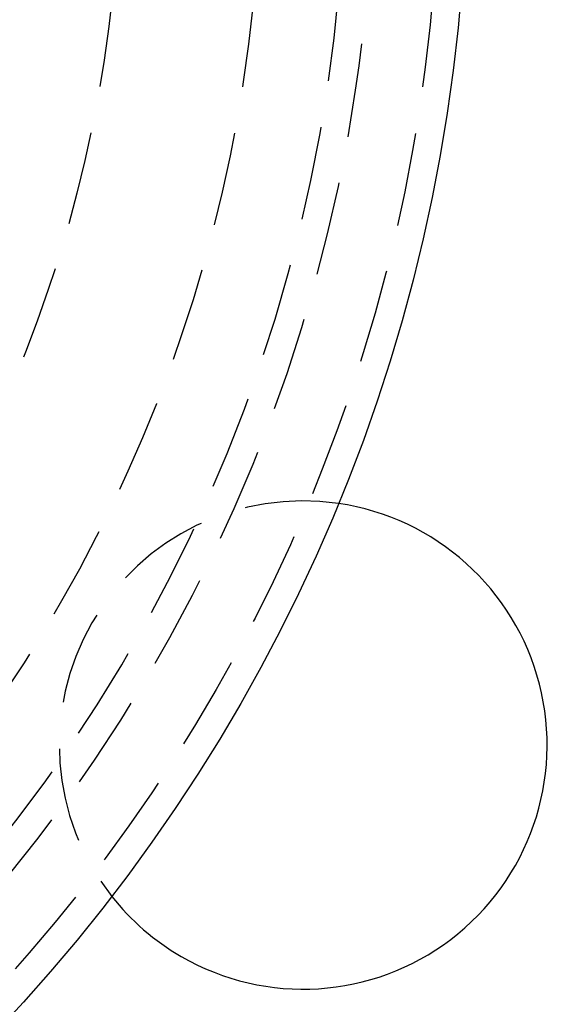
# Model space of a CAD drawing. Extents: x -130 to 130, y -316 to 248.
# Drawn here: x 67 to 96, y -241 to -189 of the extents above; entities that cross this region are included whole.
import ezdxf

# ---------------------------------------------------------------- set-up
doc = ezdxf.new("R2010")
doc.units = 0
doc.header["$LTSCALE"] = 20
doc.linetypes.add('VERDECKT', pattern=[0.375, 0.25, -0.125])
doc.layers.get('0').update_dxf_attribs({"linetype": 'CONTINUOUS'})
doc.layers.add('STEMPEL', color=3, linetype='CONTINUOUS')

# ---------------------------------------------------------------- blocks, each defined once
blk = doc.blocks.new('A$CF5442C00')
at = {"color": 3, "linetype": 'CONTINUOUS'}
blk.add_circle((0, 130), 91, dxfattribs=at)
at = {"color": 1, "linetype": 'VERDECKT'}
for radius in [89.5, 80, 72.5]:
    blk.add_circle((0, 130), radius, dxfattribs=at)
at = {"color": 3, "linetype": 'CONTINUOUS'}
for centre, radius, start, end in [((0, 130), 130, 302.2924428, 0), ((82.27241, 82.5), 13, 240, 81.693147), ((82.27241, 82.5), 13, 218.306853, 240)]:
    blk.add_arc(centre, radius, start, end, dxfattribs=at)
at = {"color": 1, "linetype": 'VERDECKT'}
for centre, radius, start, end in [((0, 130), 84.5, 244.945, 355.055), ((0, 130), 86, 244.945, 355.055), ((82.27241, 82.5), 13, 81.693147, 218.306853)]:
    blk.add_arc(centre, radius, start, end, dxfattribs=at)

msp = doc.modelspace()

# ---------------------------------------------------------------- block references
at = {"layer": 'STEMPEL'}
msp.add_blockref('A$CF5442C00', (0, -310), dxfattribs=at)

doc.saveas('drawing.dxf')
